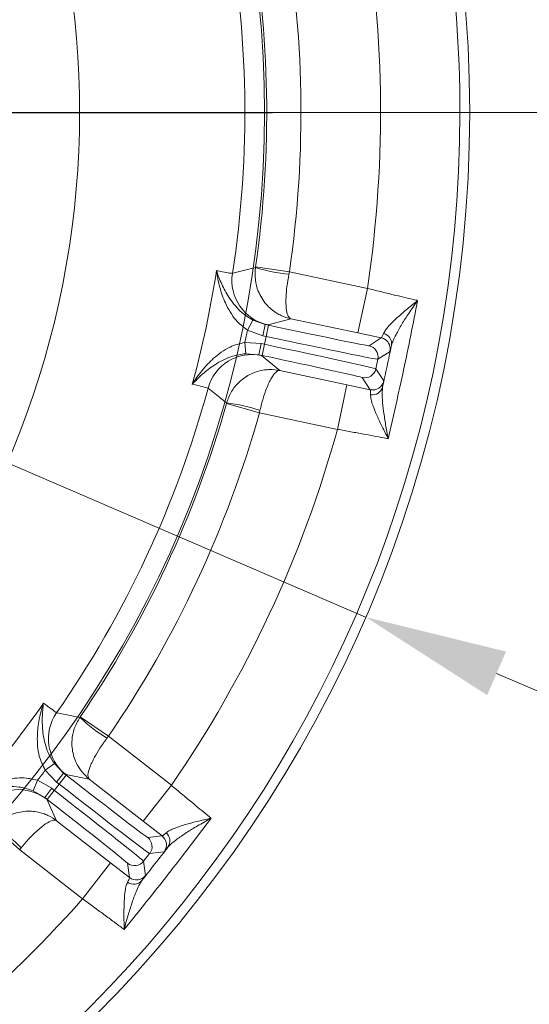
# Model space of a CAD drawing. Extents: x -2761 to 192, y -734 to 2782.
# Drawn here: x -1768 to -1679, y -231 to -58 of the extents above; entities that cross this region are included whole.
import ezdxf

# ---------------------------------------------------------------- set-up
doc = ezdxf.new("R2010")
doc.units = 0
doc.header["$LTSCALE"] = 5
doc.linetypes.add('HIDDEN', pattern=[1.905, 1.27, -0.635])
doc.layers.add('Bemaßungen(Brunner)', color=7, linetype='Continuous', lineweight=25)
doc.layers.add('SLD-0', color=7, linetype='Continuous')
doc.styles.add('Brunner 2014', font='arial.ttf', dxfattribs={"height": 35})
doc.dimstyles.new('Brunner 2014', dxfattribs={"dimscale": 5, "dimtxt": 35, "dimasz": 5, "dimexe": 3.175, "dimexo": 0, "dimgap": 0.762, "dimtad": 1, "dimdec": 0, "dimrnd": 1e-08, "dimtxsty": 'Brunner 2014', "dimcen": 0.09, "dimdle": 10, "dimclrd": 7, "dimclre": 7, "dimclrt": 7, "dimadec": 1, "dimazin": 2, "dimtfac": 0.666667, "dimtdec": 0, "dimtmove": 0, "dimatfit": 3, "dimldrblk": 'Filled-1', "dimfxl": 1, "dimtolj": 1, "dimlwd": 5, "dimlwe": 5, "dimarcsym": 0})
doc.dimstyles.new('STANDARD-Brunner-IIGroßer Text', dxfattribs={"dimscale": 5, "dimtxt": 35, "dimasz": 5, "dimexe": 3.175, "dimexo": 0, "dimgap": 0.762, "dimtad": 1, "dimdec": 0, "dimrnd": 1e-08, "dimtxsty": 'Brunner 2014', "dimcen": 0.09, "dimdle": 10, "dimclrd": 7, "dimclre": 7, "dimclrt": 7, "dimadec": 1, "dimazin": 2, "dimtfac": 0.666667, "dimtdec": 0, "dimtmove": 0, "dimatfit": 3, "dimldrblk": 'Filled-1', "dimfxl": 1, "dimtolj": 1, "dimlwd": 5, "dimlwe": 5, "dimarcsym": 0})

# ---------------------------------------------------------------- blocks, each defined once
blk = doc.blocks.new('*D166')
at = {"layer": 'Defpoints', "color": 0, "lineweight": 5, "transparency": 16777216}
for p in [(-1819.66, 166.61), (-1298.66, -425.56), (-989.42, -425.56)]:
    blk.add_point(p, dxfattribs=at)
at = {"layer": 'SLD-0', "color": 7, "linetype": 'Continuous', "lineweight": 5, "transparency": 16777216}
for p, q in [((-1819.66, 166.61), (-973.54, 166.61)), ((-989.42, 141.61), (-989.42, -400.56)), ((-1298.66, -425.56), (-973.54, -425.56))]:
    blk.add_line(p, q, dxfattribs=at)
at = {"layer": 'SLD-0', "color": 7, "lineweight": 5, "transparency": 16777216}
for points in [[(-993.58, 141.61), (-985.25, 141.61), (-989.42, 166.61)], [(-993.58, -400.56), (-985.25, -400.56), (-989.42, -425.56)]]:
    blk.add_solid(points, dxfattribs=at)
at = {"layer": 'SLD-0', "color": 1, "transparency": 16777216, "insert": (-1028.97, -139.45), "char_height": 35, "attachment_point": 2, "rotation": 90, "style": 'Brunner 2014'}
blk.add_mtext('\\A1;592', dxfattribs=at)
blk = doc.blocks.new('Filled-1')
at = {"color": 0}
for p, q in [((0, 0), (-1, 0.1667)), ((-1, 0.1667), (-1, -0.1667)), ((-1, 0), (0, 0)), ((-1, -0.1667), (0, 0))]:
    blk.add_line(p, q, dxfattribs=at)
at = {"color": 0, "flags": 128}
blk.add_lwpolyline([(-1, -0.1667), (0, 0), (-1, 0.1667), (-1, -0.1667)], dxfattribs=at)
at = {"color": 0}
blk.add_solid([(-1, -0.1667), (0, 0), (-1, 0.1667), (-1, -0.1667)], dxfattribs=at)
blk = doc.blocks.new('*D167')
at = {"layer": 'Defpoints', "color": 0, "lineweight": 5, "transparency": 16777216}
for p in [(-1913.16, -74.56), (-1196.28, -74.56), (-1298.66, -425.56)]:
    blk.add_point(p, dxfattribs=at)
at = {"layer": 'SLD-0', "color": 7, "linetype": 'Continuous', "lineweight": 5, "transparency": 16777216}
for p, q in [((-1913.16, -74.56), (-1180.4, -74.56)), ((-1196.28, -400.56), (-1196.28, -99.56)), ((-1298.66, -425.56), (-1180.4, -425.56))]:
    blk.add_line(p, q, dxfattribs=at)
at = {"layer": 'SLD-0', "color": 7, "lineweight": 5, "transparency": 16777216}
for points in [[(-1200.45, -99.56), (-1192.11, -99.56), (-1196.28, -74.56)], [(-1200.45, -400.56), (-1192.11, -400.56), (-1196.28, -425.56)]]:
    blk.add_solid(points, dxfattribs=at)
at = {"layer": 'SLD-0', "color": 1, "transparency": 16777216, "insert": (-1235.85, -255.64), "char_height": 35, "attachment_point": 2, "rotation": 90, "style": 'Brunner 2014'}
blk.add_mtext('\\A1;351', dxfattribs=at)
blk = doc.blocks.new('*D168')
at = {"layer": 'Defpoints', "color": 0, "lineweight": 5, "transparency": 16777216}
for p in [(-1913.16, -74.56), (-1297.66, -424.56), (-1297.66, -525.56)]:
    blk.add_point(p, dxfattribs=at)
at = {"layer": 'SLD-0', "color": 7, "linetype": 'Continuous', "lineweight": 5, "transparency": 16777216}
for p, q in [((-1913.16, -74.56), (-1913.16, -541.43)), ((-1297.66, -424.56), (-1297.66, -541.43)), ((-1888.16, -525.56), (-1322.66, -525.56))]:
    blk.add_line(p, q, dxfattribs=at)
at = {"layer": 'SLD-0', "color": 7, "lineweight": 5, "transparency": 16777216}
for points in [[(-1888.16, -521.39), (-1888.16, -529.72), (-1913.16, -525.56)], [(-1322.66, -521.39), (-1322.66, -529.72), (-1297.66, -525.56)]]:
    blk.add_solid(points, dxfattribs=at)
at = {"layer": 'SLD-0', "color": 7, "transparency": 16777216, "insert": (-1564.98, -486.01), "char_height": 35, "attachment_point": 2, "style": 'Brunner 2014'}
blk.add_mtext('\\A1;616', dxfattribs=at)
blk = doc.blocks.new('*D189')
at = {"layer": 'Defpoints', "color": 0, "lineweight": 5, "transparency": 16777216}
for p in [(-1826.12, -51.67), (-2000.2, -97.45)]:
    blk.add_point(p, dxfattribs=at)
at = {"layer": 'SLD-0', "color": 7, "lineweight": 5, "transparency": 16777216}
for p, q in [((-1466.14, 43), (-1801.95, -45.31)), ((-2000.2, -97.45), (-1826.12, -51.67)), ((-2024.38, -103.81), (-2048.56, -110.16))]:
    blk.add_line(p, q, dxfattribs=at)
for points in [[(-1803.01, -41.28), (-1800.89, -49.34), (-1826.12, -51.67)], [(-2025.44, -99.78), (-2023.32, -107.84), (-2000.2, -97.45)]]:
    blk.add_solid(points, dxfattribs=at)
at = {"layer": 'SLD-0', "color": 1, "lineweight": 15, "transparency": 16777216, "insert": (-1683.92, 28.65), "char_height": 35, "attachment_point": 1, "rotation": 14.7344, "style": 'Brunner 2014'}
blk.add_mtext('\\A1;%%C180/200', dxfattribs=at)
blk = doc.blocks.new('*D190')
at = {"layer": 'Bemaßungen(Brunner)', "color": 7, "linetype": 'Continuous', "lineweight": 5, "transparency": 16777216}
for p, q in [((-2277.91, 82.43), (-2141.88, 23.88)), ((-1707.41, -163.11), (-2118.92, 14)), ((-1684.45, -173), (-1661.49, -182.88))]:
    blk.add_line(p, q, dxfattribs=at)
at = {"layer": 'Bemaßungen(Brunner)', "color": 7, "lineweight": 5, "transparency": 16777216}
for points in [[(-2140.23, 27.71), (-2143.53, 20.06), (-2118.92, 14)], [(-1682.8, -169.17), (-1686.1, -176.82), (-1707.41, -163.11)]]:
    blk.add_solid(points, dxfattribs=at)
at = {"layer": 'Defpoints', "color": 0, "lineweight": 5, "transparency": 16777216}
for p in [(-2118.92, 14), (-1707.41, -163.11)]:
    blk.add_point(p, dxfattribs=at)
at = {"layer": 'Bemaßungen(Brunner)', "color": 7, "lineweight": 15, "transparency": 16777216, "insert": (-2212.42, 78.91), "char_height": 35, "attachment_point": 5, "rotation": 336.7128, "style": 'Brunner 2014'}
blk.add_mtext('\\A1;∅448', dxfattribs=at)

msp = doc.modelspace()

# ---------------------------------------------------------------- linework, layer by layer
at = {"color": 7, "linetype": 'Continuous', "lineweight": 18}
msp.add_line((-1701.78, -74.56), (-1701.8, -74.56), dxfattribs=at)
at = {"linetype": 'Continuous', "lineweight": 15}
for p, q in [((-1726.74, -101.76), (-1726.73, -101.65)), ((-1726.73, -101.65), (-1720.79, -102.52)), ((-1720.79, -102.52), (-1720.87, -102.96)), ((-1720.79, -102.52), (-1707.1, -105.43)), ((-1708.76, -113.25), (-1707.1, -105.43)), ((-1728.14, -112.76), (-1727.2, -111)), ((-1727.2, -111), (-1725.03, -111.79)), ((-1725.44, -113.74), (-1725.03, -111.79)), ((-1724.53, -111.84), (-1725.03, -111.79)), ((-1725.03, -111.79), (-1724.45, -111.91)), ((-1724.86, -113.86), (-1724.45, -111.91)), ((-1720.53, -110.75), (-1724.53, -111.84)), ((-1708.76, -113.25), (-1720.53, -110.75)), ((-1725.44, -113.74), (-1728.14, -112.76)), ((-1724.86, -113.86), (-1725.44, -113.74)), ((-1725.16, -115.24), (-1724.86, -113.86)), ((-1704.68, -114.12), (-1708.76, -113.25)), ((-1728.59, -114.91), (-1728.45, -116.9)), ((-1728.59, -114.91), (-1725.73, -115.11)), ((-1725.73, -115.11), (-1726.15, -117.07)), ((-1725.73, -115.11), (-1725.16, -115.24)), ((-1725.16, -115.24), (-1725.57, -117.19)), ((-1706.81, -115.5), (-1704.68, -114.12)), ((-1726.15, -117.07), (-1728.45, -116.9)), ((-1726.15, -117.07), (-1725.67, -117.22)), ((-1725.57, -117.19), (-1726.15, -117.07)), ((-1725.67, -117.22), (-1722.46, -119.84)), ((-1703.14, -116.49), (-1705.27, -117.87)), ((-1705.27, -117.87), (-1705.63, -119.55)), ((-1722.46, -119.84), (-1710.7, -122.34)), ((-1705.63, -119.55), (-1704.24, -121.67)), ((-1710.7, -122.34), (-1712.36, -130.17)), ((-1710.7, -122.34), (-1706.62, -123.21)), ((-1706.62, -123.21), (-1708, -121.09)), ((-1731.82, -125.63), (-1731.79, -125.53)), ((-1726.05, -127.26), (-1731.82, -125.63)), ((-1725.95, -126.82), (-1726.05, -127.26)), ((-1712.36, -130.17), (-1726.05, -127.26)), ((-1757.47, -180.64), (-1752.52, -184.02)), ((-1752.52, -184.02), (-1752.79, -184.38)), ((-1752.52, -184.02), (-1741.49, -192.64)), ((-1763.61, -190), (-1761.99, -188.83)), ((-1761.62, -192.07), (-1763.61, -190)), ((-1761.99, -188.83), (-1760.39, -190.49)), ((-1764.96, -191.74), (-1765.71, -193.59)), ((-1764.96, -191.74), (-1762.48, -193.17)), ((-1761.62, -192.07), (-1760.39, -190.49)), ((-1761.15, -192.43), (-1759.92, -190.86)), ((-1759.97, -190.76), (-1760.39, -190.49)), ((-1760.39, -190.49), (-1759.92, -190.86)), ((-1755.89, -191.54), (-1759.97, -190.76)), ((-1746.41, -198.94), (-1755.89, -191.54)), ((-1762.48, -193.17), (-1763.71, -194.75)), ((-1762.02, -193.54), (-1763.25, -195.11)), ((-1762.48, -193.17), (-1762.02, -193.54)), ((-1762.02, -193.54), (-1761.15, -192.43)), ((-1761.15, -192.43), (-1761.62, -192.07)), ((-1746.41, -198.94), (-1741.49, -192.64)), ((-1763.71, -194.75), (-1765.71, -193.59)), ((-1763.71, -194.75), (-1763.35, -195.09)), ((-1763.25, -195.11), (-1763.71, -194.75)), ((-1763.35, -195.09), (-1761.61, -198.86)), ((-1768.09, -203.95), (-1772.57, -199.96)), ((-1761.61, -198.86), (-1752.14, -206.26)), ((-1743.12, -201.5), (-1746.41, -198.94)), ((-1745.64, -201.81), (-1743.12, -201.5)), ((-1767.81, -203.6), (-1768.09, -203.95)), ((-1757.06, -212.57), (-1768.09, -203.95)), ((-1745.3, -204.62), (-1746.35, -205.97)), ((-1742.78, -204.31), (-1745.3, -204.62)), ((-1752.14, -206.26), (-1757.06, -212.57)), ((-1752.14, -206.26), (-1748.85, -208.83)), ((-1748.85, -208.83), (-1749.16, -206.32)), ((-1746.35, -205.97), (-1746.04, -208.49))]:
    msp.add_line(p, q, dxfattribs=at)
at = {"color": 7, "linetype": 'Continuous', "lineweight": 15}
msp.add_line((-1757.53, -180.73), (-1757.47, -180.64), dxfattribs=at)
at = {"linetype": 'Continuous', "lineweight": 15, "flags": 128}
for points in [[(-1730.77, -102.79), (-1730.48, -102.72), (-1729.3, -102.42), (-1726.74, -101.76)], [(-1703.98, -114.41), (-1704.31, -114.23), (-1704.68, -114.12)], [(-1731.79, -125.53), (-1732.03, -125.34), (-1732.98, -124.59), (-1735.06, -122.95)], [(-1742.62, -202.08), (-1742.84, -201.78), (-1743.12, -201.5)]]:
    msp.add_lwpolyline(points, dxfattribs=at)
at = {"color": 7, "linetype": 'Continuous', "lineweight": 15, "flags": 128}
msp.add_lwpolyline([(-1761.61, -179.89), (-1761.31, -179.95), (-1760.12, -180.2), (-1757.53, -180.73)], dxfattribs=at)
at = {"linetype": 'Continuous', "lineweight": 15}
msp.add_circle((-1913.16, -74.56), 224, dxfattribs=at)
at = {"color": 7, "linetype": 'Continuous', "lineweight": 15}
msp.add_circle((-1913.16, -74.56), 188, dxfattribs=at)
at = {"linetype": 'Continuous', "lineweight": 15}
for centre, radius, start, end in [((-1913.16, -74.56), 222.29, 113.3095, 0), ((-1913.16, -74.56), 222.29, 0, 66.6856), ((-1913.16, -74.56), 208.36, 351.4798, 10.5202), ((-1913.16, -74.56), 184.56, 351.1996, 10.8004), ((-1913.16, -74.56), 188.4, 351.7302, 10.2698), ((-1913.16, -74.56), 194.4, 351.7302, 10.2698), ((-1718.22, -74.94), 28.14, 252.386, 264.5972), ((-1913.16, -74.56), 181.72, 344.7795, 351.2205), ((-1722.87, -104.02), 8, 171.2055, 257.9871), ((-1913.16, -74.56), 188.93, 347.6664, 348.3336), ((-1704.75, -115.16), 1.89, 351.0573, 75.0148), ((-1707.23, -117.45), 2, 348.0051, 77.9949), ((-1705.1, -116.07), 2, 348.0053, 56.1084), ((-1727.34, -125.04), 8, 78.0129, 164.7945), ((-1707.58, -119.13), 2, 258.0051, 347.9949), ((-1706.2, -121.26), 2, 258.0051, 347.9949), ((-1913.16, -74.56), 184.56, 325.1996, 344.8004), ((-1706.25, -122.23), 1.89, 260.9852, 344.9427), ((-1913.16, -74.56), 188.4, 325.7302, 344.2698), ((-1734.92, -153.5), 28.14, 71.4028, 83.614), ((-1913.16, -74.56), 194.4, 325.7302, 344.2698), ((-1913.16, -74.56), 208.36, 325.4798, 344.5202), ((-1913.16, -74.56), 181.72, 318.7795, 325.2205), ((-1755.04, -184.46), 8, 145.2055, 231.9871), ((-1738.12, -160.35), 28.14, 226.386, 238.5972), ((-1913.16, -74.56), 188.93, 321.6664, 322.3336), ((-1768.27, -201.4), 8, 52.0129, 138.7945), ((-1787.57, -223.64), 28.14, 45.4028, 57.614), ((-1746.87, -203.39), 2, 322.0051, 51.9949), ((-1744.35, -203.08), 2, 322.0053, 30.1084), ((-1743.64, -202.41), 1.89, 325.0573, 49.0148), ((-1747.93, -204.74), 2, 232.0051, 321.9949), ((-1747.62, -207.26), 2, 232.0051, 321.9949), ((-1748.09, -208.11), 1.89, 234.9852, 318.9427), ((-1913.16, -74.56), 208.36, 299.4798, 318.5202)]:
    msp.add_arc(centre, radius, start, end, dxfattribs=at)
at = {"color": 0, "linetype": 'Continuous', "lineweight": 15}
msp.add_arc((-1913.16, -74.56), 155.57, 114.8448, 65.1552, dxfattribs=at)
at = {"linetype": 'Continuous', "lineweight": 15}
for centre, major_axis, ratio, start_param, end_param in [((-1724.42, -111.75), (17.61, -3.74), 0.008727, 4.712389, 6.274459), ((-1724.83, -113.71), (19.56, -4.16), 0.007854, 4.712389, 6.274459), ((-1725.19, -115.39), (19.56, -4.16), 0.007854, 0.008727, 1.570796), ((-1725.6, -117.35), (17.61, -3.74), 0.008727, 0.008727, 1.570796), ((-1759.82, -190.73), (14.18, -11.08), 0.008727, 4.712389, 6.274459), ((-1762.11, -193.66), (15.76, -12.31), 0.007854, 0.008727, 1.570796), ((-1761.06, -192.31), (15.76, -12.31), 0.007854, 4.712389, 6.274459), ((-1763.34, -195.24), (14.18, -11.08), 0.008727, 0.008727, 1.570796)]:
    msp.add_ellipse(centre, major_axis=major_axis, ratio=ratio, start_param=start_param, end_param=end_param, dxfattribs=at)
for points, knots in [([(-1726.74, -101.76), (-1726.79, -102.49), (-1726.88, -103.91), (-1726.26, -106.16), (-1725.01, -108.23), (-1723.46, -109.54), (-1721.97, -110.34), (-1721.11, -110.63), (-1720.53, -110.75), (-1720.53, -110.75)], [0, 0, 0, 0, 0.179318, 0.346354, 0.569679, 0.773102, 0.848994, 0.998497, 1, 1, 1, 1]), ([(-1733.58, -102.29), (-1733.22, -102.36), (-1732.22, -102.56), (-1731.11, -102.77), (-1730.88, -102.79), (-1730.77, -102.79)], [0, 0, 0, 0, 0.216246, 0.602512, 1, 1, 1, 1]), ([(-1728.14, -112.76), (-1728.86, -112.2), (-1730.07, -111.26), (-1731.24, -109.54), (-1732.24, -107.62), (-1733.07, -105.18), (-1733.45, -103.27), (-1733.58, -102.3), (-1733.58, -102.29)], [0, 0, 0, 0, 0.208942, 0.349073, 0.492875, 0.740243, 0.998493, 1, 1, 1, 1]), ([(-1733.58, -102.29), (-1733.57, -102.3), (-1733.32, -103.09), (-1732.72, -104.65), (-1731.66, -106.65), (-1730.51, -108.26), (-1729.69, -109.14), (-1728.64, -110.1), (-1727.88, -110.58), (-1727.2, -111)], [0, 0, 0, 0, 0.0014, 0.262407, 0.510769, 0.652032, 0.792916, 0.815961, 1, 1, 1, 1]), ([(-1720.87, -102.96), (-1721, -103.67), (-1721.24, -105.06), (-1721.42, -107.15), (-1721.39, -108.97), (-1721.15, -110), (-1720.86, -110.56), (-1720.67, -110.72), (-1720.53, -110.75), (-1720.53, -110.75)], [0, 0, 0, 0, 0.179318, 0.346354, 0.569679, 0.773102, 0.848994, 0.998497, 1, 1, 1, 1]), ([(-1707.1, -105.43), (-1706.34, -105.61), (-1704.81, -106), (-1702.04, -106.67), (-1699.95, -107.17), (-1698.64, -107.47), (-1698.38, -107.53), (-1698.29, -107.55)], [0, 0, 0, 0, 0.237783, 0.482425, 0.894642, 0.963587, 1, 1, 1, 1]), ([(-1704.26, -113.33), (-1704.14, -113.11), (-1703.91, -112.67), (-1703.1, -111.73), (-1701.91, -110.57), (-1700.22, -109.11), (-1698.98, -108.1), (-1698.29, -107.56), (-1698.29, -107.55)], [0, 0, 0, 0, 0.137462, 0.275434, 0.500884, 0.727034, 0.998424, 1, 1, 1, 1]), ([(-1698.29, -107.55), (-1698.29, -107.56), (-1698.84, -108.32), (-1699.81, -109.73), (-1701.09, -111.75), (-1702, -113.33), (-1702.62, -114.58), (-1702.79, -115.16), (-1702.88, -115.45)], [0, 0, 0, 0, 0.001751, 0.266745, 0.492654, 0.717991, 0.859209, 1, 1, 1, 1]), ([(-1704.68, -114.12), (-1704.61, -114.04), (-1704.51, -113.94), (-1704.31, -113.45), (-1704.26, -113.33)], [0, 0, 0, 0, 0.7572429, 1, 1, 1, 1]), ([(-1737.82, -122.26), (-1737.82, -122.26), (-1737.31, -121.43), (-1736.19, -119.84), (-1734.44, -117.95), (-1732.75, -116.61), (-1730.99, -115.5), (-1729.49, -115.13), (-1728.59, -114.91)], [0, 0, 0, 0, 0.0015071, 0.2597585, 0.5071274, 0.6476026, 0.7910573, 1, 1, 1, 1]), ([(-1702.88, -115.45), (-1702.92, -115.61), (-1703.06, -116.23), (-1703.11, -116.38), (-1703.14, -116.49)], [0, 0, 0, 0, 0.242157, 1, 1, 1, 1]), ([(-1728.45, -116.9), (-1729.25, -117.01), (-1730.14, -117.14), (-1731.48, -117.58), (-1732.58, -118.06), (-1734.29, -119.06), (-1736.08, -120.46), (-1737.26, -121.64), (-1737.82, -122.26), (-1737.82, -122.26)], [0, 0, 0, 0, 0.18404, 0.207085, 0.346273, 0.489227, 0.737591, 0.9986, 1, 1, 1, 1]), ([(-1722.46, -119.84), (-1722.46, -119.84), (-1723.04, -119.72), (-1723.94, -119.64), (-1725.63, -119.76), (-1727.58, -120.32), (-1729.57, -121.7), (-1731.05, -123.51), (-1731.54, -124.84), (-1731.79, -125.53)], [0, 0, 0, 0, 0.001503, 0.151006, 0.226898, 0.430321, 0.653646, 0.820682, 1, 1, 1, 1]), ([(-1722.46, -119.84), (-1722.46, -119.84), (-1722.6, -119.82), (-1722.84, -119.88), (-1723.34, -120.27), (-1723.97, -121.12), (-1724.74, -122.77), (-1725.43, -124.75), (-1725.77, -126.12), (-1725.95, -126.82)], [0, 0, 0, 0, 0.001503, 0.151006, 0.226898, 0.430321, 0.653646, 0.820682, 1, 1, 1, 1]), ([(-1735.06, -122.95), (-1735.16, -122.91), (-1735.36, -122.83), (-1736.46, -122.57), (-1737.47, -122.34), (-1737.82, -122.26)], [0, 0, 0, 0, 0.386266, 0.783754, 1, 1, 1, 1]), ([(-1704.24, -121.67), (-1704.24, -121.69), (-1704.24, -121.75), (-1704.35, -122.3), (-1704.43, -122.72)], [0, 0, 0, 0, 0.242143, 1, 1, 1, 1]), ([(-1706.55, -124.1), (-1706.54, -123.75), (-1706.54, -123.29), (-1706.6, -123.23), (-1706.62, -123.21)], [0, 0, 0, 0, 0.758531, 1, 1, 1, 1]), ([(-1703.44, -131.81), (-1703.45, -131.8), (-1703.81, -131.11), (-1704.5, -129.75), (-1705.44, -127.77), (-1706.1, -126.15), (-1706.49, -124.9), (-1706.53, -124.37), (-1706.55, -124.1)], [0, 0, 0, 0, 0.001576, 0.243462, 0.475995, 0.711166, 0.853163, 1, 1, 1, 1]), ([(-1704.43, -122.72), (-1704.46, -123.04), (-1704.54, -123.67), (-1704.48, -125.13), (-1704.27, -127.04), (-1703.92, -129.36), (-1703.62, -130.98), (-1703.45, -131.8), (-1703.44, -131.81)], [0, 0, 0, 0, 0.145119, 0.295638, 0.526505, 0.762216, 0.998249, 1, 1, 1, 1]), ([(-1703.44, -131.81), (-1703.53, -131.79), (-1704.21, -131.66), (-1705.61, -131.4), (-1707.73, -131), (-1710.01, -130.59), (-1711.57, -130.31), (-1712.36, -130.17)], [0, 0, 0, 0, 0.0363815, 0.2737383, 0.517997, 0.7555676, 1, 1, 1, 1]), ([(-1763.61, -190), (-1764.01, -189.18), (-1764.69, -187.8), (-1764.98, -185.75), (-1765.04, -183.58), (-1764.72, -181.02), (-1764.22, -179.14), (-1763.91, -178.22), (-1763.91, -178.21)], [0, 0, 0, 0, 0.208942, 0.349073, 0.492875, 0.740243, 0.998493, 1, 1, 1, 1]), ([(-1763.91, -178.21), (-1763.91, -178.22), (-1764.03, -179.04), (-1764.18, -180.7), (-1764.1, -182.97), (-1763.77, -184.92), (-1763.42, -186.07), (-1762.9, -187.39), (-1762.42, -188.15), (-1761.99, -188.83)], [0, 0, 0, 0, 0.0014, 0.262407, 0.510769, 0.652032, 0.792916, 0.815961, 1, 1, 1, 1]), ([(-1757.53, -180.73), (-1757.9, -181.37), (-1758.6, -182.6), (-1759.04, -184.9), (-1758.81, -187.31), (-1757.99, -189.16), (-1757, -190.53), (-1756.36, -191.17), (-1755.89, -191.53), (-1755.89, -191.54)], [0, 0, 0, 0, 0.179318, 0.346354, 0.569679, 0.773102, 0.848994, 0.998497, 1, 1, 1, 1]), ([(-1752.79, -184.38), (-1753.21, -184.96), (-1754.04, -186.1), (-1755.11, -187.91), (-1755.88, -189.56), (-1756.13, -190.59), (-1756.11, -191.22), (-1756, -191.44), (-1755.89, -191.53), (-1755.89, -191.54)], [0, 0, 0, 0, 0.179318, 0.346354, 0.569679, 0.773102, 0.848994, 0.998497, 1, 1, 1, 1]), ([(-1776.48, -194.3), (-1776.48, -194.3), (-1775.65, -193.77), (-1773.95, -192.83), (-1771.56, -191.91), (-1769.44, -191.44), (-1767.38, -191.22), (-1765.86, -191.55), (-1764.96, -191.74)], [0, 0, 0, 0, 0.001507, 0.259758, 0.507127, 0.647603, 0.791057, 1, 1, 1, 1]), ([(-1765.71, -193.59), (-1766.47, -193.34), (-1767.33, -193.06), (-1768.73, -192.88), (-1769.94, -192.82), (-1771.9, -192.97), (-1774.13, -193.44), (-1775.71, -193.98), (-1776.48, -194.3), (-1776.48, -194.3)], [0, 0, 0, 0, 0.184039, 0.207084, 0.347968, 0.489231, 0.737593, 0.9986, 1, 1, 1, 1]), ([(-1741.49, -192.64), (-1740.89, -193.14), (-1739.68, -194.15), (-1737.48, -195.97), (-1735.83, -197.33), (-1734.78, -198.18), (-1734.57, -198.35), (-1734.5, -198.41)], [0, 0, 0, 0, 0.237783, 0.482425, 0.894642, 0.963587, 1, 1, 1, 1]), ([(-1761.61, -198.86), (-1761.62, -198.86), (-1762.08, -198.49), (-1762.86, -198.02), (-1764.43, -197.4), (-1766.42, -197.05), (-1768.81, -197.41), (-1770.94, -198.39), (-1771.96, -199.37), (-1772.49, -199.88)], [0, 0, 0, 0, 0.001503, 0.151006, 0.226898, 0.430321, 0.653646, 0.820682, 1, 1, 1, 1]), ([(-1742.4, -200.99), (-1742.2, -200.84), (-1741.8, -200.54), (-1740.66, -200.05), (-1739.07, -199.53), (-1736.92, -198.96), (-1735.37, -198.6), (-1734.51, -198.41), (-1734.5, -198.41)], [0, 0, 0, 0, 0.137462, 0.275434, 0.500884, 0.727034, 0.998424, 1, 1, 1, 1]), ([(-1734.5, -198.41), (-1734.51, -198.41), (-1735.33, -198.86), (-1736.82, -199.7), (-1738.86, -200.95), (-1740.37, -201.98), (-1741.47, -202.83), (-1741.89, -203.27), (-1742.09, -203.5)], [0, 0, 0, 0, 0.001751, 0.266745, 0.492654, 0.717991, 0.859209, 1, 1, 1, 1]), ([(-1761.61, -198.86), (-1761.61, -198.86), (-1761.73, -198.77), (-1761.97, -198.72), (-1762.59, -198.86), (-1763.53, -199.35), (-1764.94, -200.49), (-1766.44, -201.97), (-1767.34, -203.05), (-1767.81, -203.6)], [0, 0, 0, 0, 0.001503, 0.151006, 0.226898, 0.430321, 0.653646, 0.820682, 1, 1, 1, 1]), ([(-1743.12, -201.5), (-1743.02, -201.47), (-1742.89, -201.42), (-1742.5, -201.07), (-1742.4, -200.99)], [0, 0, 0, 0, 0.757243, 1, 1, 1, 1]), ([(-1742.09, -203.5), (-1742.19, -203.62), (-1742.6, -204.12), (-1742.7, -204.23), (-1742.78, -204.31)], [0, 0, 0, 0, 0.242157, 1, 1, 1, 1]), ([(-1749.18, -209.66), (-1749.02, -209.35), (-1748.81, -208.94), (-1748.84, -208.85), (-1748.85, -208.83)], [0, 0, 0, 0, 0.758531, 1, 1, 1, 1]), ([(-1746.04, -208.49), (-1746.05, -208.5), (-1746.07, -208.56), (-1746.41, -209.01), (-1746.67, -209.35)], [0, 0, 0, 0, 0.242143, 1, 1, 1, 1]), ([(-1749.77, -217.95), (-1749.77, -217.94), (-1749.79, -217.16), (-1749.81, -215.64), (-1749.79, -213.44), (-1749.68, -211.7), (-1749.48, -210.4), (-1749.28, -209.91), (-1749.18, -209.66)], [0, 0, 0, 0, 0.001576, 0.243462, 0.475995, 0.711166, 0.853163, 1, 1, 1, 1]), ([(-1746.67, -209.35), (-1746.84, -209.62), (-1747.18, -210.15), (-1747.77, -211.5), (-1748.42, -213.3), (-1749.12, -215.54), (-1749.56, -217.13), (-1749.77, -217.94), (-1749.77, -217.95)], [0, 0, 0, 0, 0.1451187, 0.2956377, 0.526505, 0.7622155, 0.9982489, 1, 1, 1, 1]), ([(-1749.77, -217.95), (-1749.84, -217.89), (-1750.39, -217.48), (-1751.53, -216.63), (-1753.27, -215.34), (-1755.13, -213.97), (-1756.41, -213.04), (-1757.06, -212.57)], [0, 0, 0, 0, 0.036381, 0.273738, 0.517997, 0.755568, 1, 1, 1, 1])]:
    msp.add_open_spline(points, degree=3, knots=knots, dxfattribs=at)
for points in [[(-1698.29, -107.55), (-1699.09, -111.61), (-1700.69, -119.72), (-1702.53, -127.78), (-1703.44, -131.81)], [(-1704.43, -122.72), (-1704.17, -121.51), (-1703.65, -119.09), (-1703.14, -116.67), (-1702.88, -115.45)], [(-1734.5, -198.41), (-1737, -201.7), (-1741.99, -208.29), (-1747.17, -214.73), (-1749.77, -217.95)], [(-1746.67, -209.35), (-1745.9, -208.38), (-1744.38, -206.43), (-1742.85, -204.47), (-1742.09, -203.5)]]:
    msp.add_open_spline(points, degree=3, dxfattribs=at)
at = {"color": 7, "linetype": 'Continuous', "lineweight": 15}
msp.add_open_spline([(-1763.91, -178.21), (-1763.62, -178.43), (-1762.81, -179.05), (-1761.9, -179.73), (-1761.71, -179.84), (-1761.61, -179.89)], degree=3, knots=[0, 0, 0, 0, 0.216246, 0.602512, 1, 1, 1, 1], dxfattribs=at)
at = {"layer": 'SLD-0', "color": 0}
msp.add_line((-1908.16, -74.56), (-1723.76, -74.56), dxfattribs=at)
at = {"layer": 'SLD-0', "color": 1, "linetype": 'HIDDEN', "lineweight": 15}
msp.add_line((-1908.16, -74.56), (-1723.76, -74.56), dxfattribs=at)

# ---------------------------------------------------------------- dimensions: what is measured, and where the dimension line sits
at = {"layer": 'Bemaßungen(Brunner)', "lineweight": 15}
dim = msp.add_diameter_dim_2p(p1=(-1707.41, -163.11), p2=(-2118.92, 14), dimstyle='Brunner 2014', dxfattribs=at)
dim.commit()
dim.dimension.update_dxf_attribs({"geometry": '*D190', "text_midpoint": (-2212.42, 78.91)})
at = {"layer": 'SLD-0'}
for base, p1, p2, picture, middle in [((-989.42, -425.56), (-1819.66, 166.61), (-1298.66, -425.56), '*D166', (-989.42, -139.45)), ((-1196.28, -74.56), (-1298.66, -425.56), (-1913.16, -74.56), '*D167', (-1196.28, -255.64))]:
    dim = msp.add_linear_dim(base=base, p1=p1, p2=p2, angle=90, dimstyle='Brunner 2014', override={"dimclrt": 1}, dxfattribs=at)
    dim.commit()
    dim.dimension.update_dxf_attribs({"geometry": picture, "text_midpoint": middle, "dimtype": 160})
at = {"layer": 'SLD-0', "color": 7, "lineweight": 15}
dim = msp.add_diameter_dim_2p(p1=(-2000.2, -97.45), p2=(-1826.12, -51.67), text='%%C180/200', dimstyle='STANDARD-Brunner-IIGroßer Text', override={"dimclrt": 1}, dxfattribs=at)
dim.commit()
dim.dimension.update_dxf_attribs({"geometry": '*D189', "text_midpoint": (-1571.6, 15.27), "dimtype": 163})
at = {"layer": 'SLD-0'}
dim = msp.add_linear_dim(base=(-1297.66363219, -525.55670458), p1=(-1913.16363219, -74.55670458), p2=(-1297.66363219, -424.55670458), dimstyle='Brunner 2014', dxfattribs=at)
dim.commit()
dim.dimension.update_dxf_attribs({"geometry": '*D168', "text_midpoint": (-1564.9832161, -525.55670458), "dimtype": 160})

doc.saveas('drawing.dxf')
